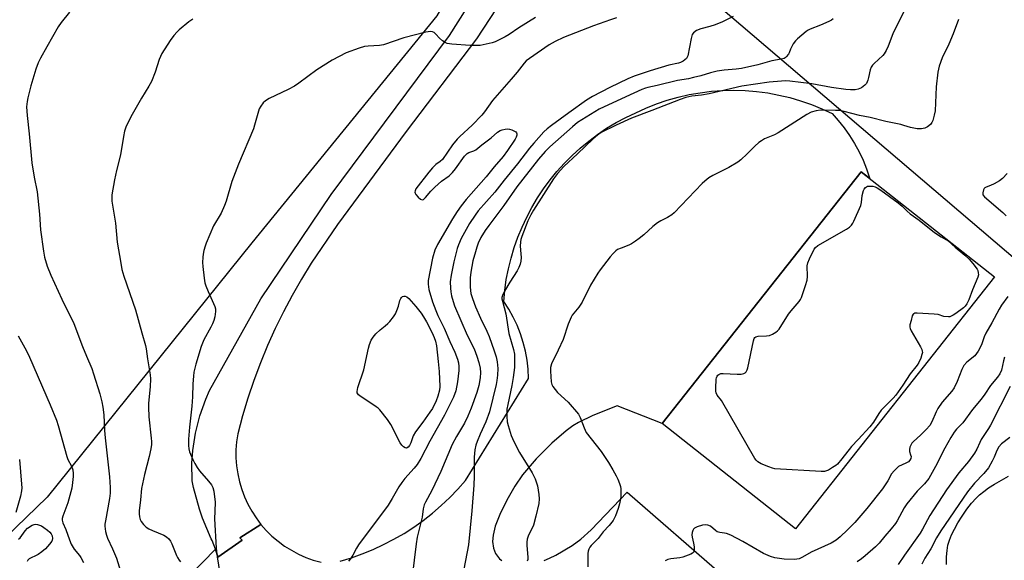
# Model space of a CAD drawing. Units: inches. Extents: x 1237771 to 1243771, y 585452 to 589452.
# Drawn here: x 1240580 to 1240949, y 587050 to 587253 of the extents above; entities that cross this region are included whole.
import ezdxf

# ---------------------------------------------------------------- set-up
doc = ezdxf.new("R2010")
doc.units = ezdxf.units.IN
doc.header["$MEASUREMENT"] = 0
for name, color, linetype in [('BLDG-Footprint', 5, 'Continuous'), ('HYDRO-Water Body', 4, 'Continuous'), ('NTRL-Farm Land', 3, 'Continuous'), ('TRANS-Driveway', 251, 'Continuous'), ('TRANS-Road', 130, 'Continuous'), ('Undefined', 1, 'Continuous')]:
    doc.layers.add(name, color=color, linetype=linetype)

msp = doc.modelspace()

# ---------------------------------------------------------------- linework, layer by layer
at = {"layer": 'BLDG-Footprint', "elevation": 603.34}
msp.add_lwpolyline([(1240944.94, 587156.15), (1240870.45, 587061.84), (1240820.54, 587101.27), (1240895.03, 587195.58)], close=True, dxfattribs=at)
at = {"layer": 'HYDRO-Water Body'}
msp.add_polyline3d([(1240926.98, 587048.42, 0), (1240927.03, 587051.27, 0), (1240927.22, 587053.68, 0), (1240927.54, 587055.7, 0), (1240928.06, 587057.51, 0), (1240928.85, 587059.49, 0), (1240929.93, 587061.68, 0), (1240931.26, 587064.03, 0), (1240932.87, 587066.58, 0), (1240934.64, 587069.1, 0), (1240936.39, 587071.34, 0), (1240938.08, 587073.28, 0), (1240939.37, 587074.52, 0), (1240940.91, 587075.77, 0), (1240942.76, 587077.1, 0), (1240944.98, 587078.54, 0), (1240950.15, 587081.5, 0)], dxfattribs=at)
at = {"layer": 'NTRL-Farm Land'}
for points in [[(1241306.97, 588113.28), (1241305.63, 588076.29), (1241252.56, 587993.94), (1241129.64, 587826.48), (1241035.03, 587700.5), (1240949.17, 587578.68), (1240867.63, 587448.4), (1240793.07, 587351.85), (1240736.24, 587254.01), (1240666.9, 587168.93), (1240590.35, 587073.63), (1240489.54, 586976.06), (1240456.35, 586929.15), (1240401.98, 586885.55), (1239993.94, 586739.69)], [(1240728.66, 586420.14), (1241071.94, 586866.56), (1241144.87, 587004.33), (1241036.99, 587096.29), (1240963, 587153.88), (1240791.29, 587300.71), (1240801.51, 587316.88), (1240863.46, 587413.77), (1240945.83, 587528.64), (1241009.25, 587620.89), (1241094.05, 587735.53), (1241154.06, 587821.67), (1241265.62, 587976.01), (1241318.23, 588044.67), (1241333.75, 588057.79), (1241354.35, 588073.42), (1241360.9, 588080.98), (1241370.23, 588086.4), (1241385.01, 588087.27), (1241410.15, 588074.46), (1241553.16, 588005.62), (1241726.14, 587936.8)]]:
    msp.add_lwpolyline(points, dxfattribs=at)
at = {"layer": 'TRANS-Driveway'}
for points in [[(1240700.03, 587049.7), (1240704.19, 587050.97), (1240708.3, 587052.42), (1240712.33, 587054.07), (1240716.29, 587055.89), (1240720.15, 587057.9), (1240723.92, 587060.09), (1240727.58, 587062.44), (1240731.14, 587064.96), (1240734.57, 587067.64), (1240737.87, 587070.48), (1240741.04, 587073.47), (1240744.07, 587076.61), (1240746.94, 587079.87), (1240770.53, 587118.15), (1240770.36, 587121.56), (1240769.98, 587124.95), (1240769.37, 587128.31), (1240768.54, 587131.62), (1240767.49, 587134.87), (1240766.23, 587138.04), (1240764.77, 587141.12), (1240763.1, 587144.1), (1240761.24, 587146.96), (1240761.62, 587151.06), (1240762.21, 587155.14), (1240763, 587159.18), (1240763.98, 587163.18), (1240765.16, 587167.13), (1240766.53, 587171.01), (1240768.09, 587174.82), (1240769.84, 587178.55), (1240771.76, 587182.19), (1240773.87, 587185.73), (1240776.14, 587189.17), (1240778.58, 587192.48), (1240781.18, 587195.68), (1240783.94, 587198.74), (1240786.84, 587201.66), (1240789.88, 587204.44), (1240793.06, 587207.06), (1240796.36, 587209.53), (1240799.77, 587211.83), (1240803.3, 587213.95), (1240806.92, 587215.91), (1240810.64, 587217.68), (1240814.49, 587219.43), (1240818.42, 587220.99), (1240822.43, 587222.34), (1240826.5, 587223.49), (1240830.62, 587224.43), (1240834.78, 587225.16), (1240838.98, 587225.68), (1240843.2, 587225.99), (1240847.43, 587226.07), (1240851.65, 587225.95), (1240855.87, 587225.61), (1240860.06, 587225.06), (1240864.22, 587224.29), (1240868.33, 587223.32), (1240872.39, 587222.13), (1240876.39, 587220.75), (1240880.31, 587219.16), (1240884.14, 587217.37), (1240886.48, 587214.75), (1240888.67, 587212), (1240890.7, 587209.13), (1240892.56, 587206.15), (1240894.24, 587203.07), (1240895.75, 587199.9), (1240897.08, 587196.65), (1240898.22, 587193.32), (1240898.31, 587192.99), (1240895.03, 587195.58), (1240820.54, 587101.27), (1240803.74, 587107.84), (1240794.54, 587104.18), (1240789.2, 587101.64), (1240787.13, 587100.36), (1240784.58, 587098.49), (1240779.22, 587093.86), (1240773.42, 587088.01), (1240768.28, 587082.02), (1240765.36, 587077.76), (1240762.35, 587072.53), (1240759.73, 587067.18), (1240758.06, 587062.82), (1240757.28, 587059.47), (1240757.01, 587057.04), (1240757.39, 587054.53), (1240758.11, 587052.49), (1240759.61, 587050.59), (1240760.5, 587049.96)], [(1240776.35, 587049.97), (1240778.41, 587050.78), (1240780.73, 587051.93), (1240786.84, 587055.56), (1240790.1, 587057.93), (1240793.92, 587061.37), (1240807.44, 587075.47), (1240843.02, 587044.61)], [(1240639.35, 587039.8), (1240653.3, 587054.18), (1240654.16, 587051.15), (1240663.28, 587057.56), (1240662.41, 587058.35), (1240670.37, 587063.45), (1240672.35, 587061.19), (1240674.49, 587059.07), (1240676.77, 587057.12), (1240679.19, 587055.33), (1240681.74, 587053.73), (1240684.39, 587052.31), (1240687.14, 587051.08), (1240689.96, 587050.06), (1240692.86, 587049.24)]]:
    msp.add_lwpolyline(points, dxfattribs=at)
at = {"layer": 'TRANS-Road'}
msp.add_lwpolyline([(1240781.04, 587291.16), (1240750.99, 587245.38), (1240724.7, 587210.57), (1240699.06, 587175.83), (1240689.15, 587161.28), (1240685.5, 587155.32), (1240682.04, 587149.24), (1240678.78, 587143.06), (1240675.72, 587136.78), (1240672.85, 587130.4), (1240670.2, 587123.94), (1240667.75, 587117.39), (1240665.5, 587110.77), (1240663.47, 587104.08), (1240661.66, 587097.33), (1240661.22, 587094.35), (1240661.01, 587091.35), (1240661.01, 587088.35), (1240661.22, 587085.35), (1240661.65, 587082.37), (1240662.3, 587079.43), (1240663.15, 587076.55), (1240664.21, 587073.73), (1240665.46, 587071), (1240666.92, 587068.37), (1240668.55, 587065.85), (1240670.37, 587063.45), (1240662.41, 587058.35), (1240663.28, 587057.56), (1240654.16, 587051.15), (1240653.3, 587054.18), (1240652.05, 587057.37), (1240651.73, 587058.06), (1240648.46, 587065.77), (1240647.3, 587069.15), (1240645.14, 587077.24), (1240644.63, 587079.78), (1240644.51, 587086.42), (1240644.81, 587091.11), (1240645.8, 587097.68), (1240647.42, 587104.12), (1240649.67, 587110.37), (1240651.13, 587113.62), (1240670.37, 587147.96), (1240696.67, 587187.08), (1240740.94, 587246.61), (1240771.59, 587295.2)], dxfattribs=at)
at = {"layer": 'Undefined'}
for points, elevation in [([(1240598.7, 587255.39), (1240595.61, 587251.5), (1240594.5, 587249.86), (1240590.14, 587242.33), (1240587.84, 587238.13), (1240586.99, 587236.3), (1240586.13, 587233.94), (1240584.19, 587227.71), (1240583.03, 587223.21), (1240582.8, 587221.82), (1240582.63, 587219.87), (1240582.78, 587216.67), (1240583.56, 587209.72), (1240584.59, 587198.88), (1240585.49, 587193.52), (1240586.53, 587188.08), (1240587.45, 587179.64), (1240587.87, 587173.76), (1240588.91, 587165.86), (1240589.38, 587163.55), (1240590.38, 587160.16), (1240591.68, 587156.81), (1240595.87, 587147.78), (1240600.25, 587138.68), (1240603.53, 587130.11), (1240605.1, 587126.51), (1240607, 587121.85), (1240607.67, 587119.91), (1240609.98, 587112.37), (1240610.8, 587109.39), (1240611.2, 587107.39), (1240611.6, 587104.5), (1240611.77, 587098.68), (1240612, 587095.83), (1240613.69, 587081.3), (1240613.97, 587077.22), (1240613.92, 587075.18), (1240613.72, 587073.14), (1240612.11, 587064.74), (1240611.96, 587063.56), (1240611.96, 587062.72), (1240612.22, 587060.78), (1240612.53, 587059.42), (1240612.96, 587058.32), (1240614.84, 587054.26), (1240616.23, 587050.78), (1240618.34, 587043.97)], 618), ([(1240911.17, 587255.87), (1240906.93, 587247.25), (1240905.13, 587242.55), (1240904.41, 587240.99), (1240903.69, 587239.74), (1240903.18, 587239.08), (1240899.86, 587236.05), (1240899.26, 587235.44), (1240898.78, 587234.78), (1240898.4, 587233.73), (1240897.84, 587230.88), (1240897.54, 587229.81), (1240896.99, 587228.6), (1240896.47, 587228), (1240895.11, 587227.05), (1240893.88, 587226.43), (1240892.77, 587226.22), (1240891, 587226.22), (1240889.26, 587226.37), (1240883.9, 587227.09), (1240876.56, 587228.44), (1240868.3, 587229.46), (1240866.64, 587229.56), (1240865.24, 587229.51), (1240860.63, 587229.08), (1240850.43, 587227.59), (1240838.1, 587224.68), (1240835.23, 587224.23), (1240831.6, 587223.82), (1240829.46, 587223.33), (1240827.29, 587222.58), (1240816.69, 587218.48), (1240809.07, 587215.68), (1240803.33, 587213.06), (1240797.73, 587210.2), (1240796.37, 587209.31), (1240794.68, 587207.94), (1240788.83, 587202.28), (1240783.77, 587197.56), (1240781.31, 587194.91), (1240779.89, 587192.96), (1240772.38, 587181.12), (1240771.4, 587179.37), (1240770.29, 587177.12), (1240768.03, 587171.31), (1240767.67, 587170.18), (1240767.49, 587169.33), (1240767.33, 587167.62), (1240767.67, 587164.84), (1240767.72, 587163.44), (1240767.65, 587162.06), (1240767.42, 587160.98), (1240766.9, 587159.66), (1240766.27, 587158.4), (1240763.53, 587154.24), (1240761.54, 587150.76), (1240760.79, 587149.24), (1240760.58, 587148.46), (1240760.57, 587147.91), (1240760.72, 587147.07), (1240762.01, 587142.27), (1240763.2, 587134.97), (1240764.94, 587128.92), (1240765.22, 587127.17), (1240765.3, 587126.01), (1240765.22, 587122.28), (1240764.8, 587118.53), (1240764.26, 587115.44), (1240762.73, 587108.3), (1240762.44, 587106.64), (1240762.35, 587103.84), (1240762.5, 587101.88), (1240762.88, 587100.45), (1240764.05, 587096.76), (1240764.47, 587095.65), (1240765.1, 587094.31), (1240767.15, 587090.35), (1240771.88, 587082.78), (1240773.03, 587080.47), (1240773.84, 587077.83), (1240774.36, 587074.69), (1240774.53, 587072.96), (1240774.35, 587071.3), (1240773.24, 587066.56), (1240772.34, 587063.14), (1240771.92, 587062.05), (1240770.51, 587059.47), (1240770.2, 587058.68), (1240769.98, 587057.87), (1240769.87, 587056.73), (1240769.87, 587055.58), (1240770.25, 587051.12), (1240770.2, 587050.26), (1240770.05, 587049.73)], 606), ([(1240644.82, 587252.74), (1240643.41, 587251.71), (1240639.79, 587248.77), (1240638.95, 587247.95), (1240637.77, 587246.6), (1240636.31, 587244.72), (1240633.22, 587239.8), (1240632.2, 587237.6), (1240630.72, 587232.88), (1240629.43, 587229.36), (1240628.43, 587227.58), (1240625.64, 587223.12), (1240622.1, 587216.97), (1240620.6, 587214.09), (1240619.75, 587212.2), (1240619.32, 587210.8), (1240618.85, 587208.79), (1240617.84, 587201.84), (1240616.3, 587195.96), (1240615.5, 587192.47), (1240614.58, 587186.86), (1240614.51, 587185.69), (1240614.55, 587184.53), (1240614.75, 587183.06), (1240615.96, 587176.34), (1240616.57, 587169.14), (1240617.86, 587161.31), (1240618.32, 587158.97), (1240619.04, 587156.41), (1240623.35, 587143.83), (1240625.74, 587135.21), (1240627.19, 587130.41), (1240627.43, 587129.26), (1240627.93, 587125.48), (1240628.91, 587119.43), (1240628.95, 587117.95), (1240628.83, 587114.97), (1240628.28, 587108.83), (1240628.23, 587107.4), (1240628.42, 587103.74), (1240629.3, 587095.8), (1240629.37, 587094.44), (1240629.33, 587093.37), (1240629.14, 587091.74), (1240628.57, 587088.93), (1240626.8, 587082.09), (1240625.67, 587076.84), (1240625.27, 587072.68), (1240624.75, 587068.56), (1240624.76, 587067.43), (1240624.9, 587066.33), (1240625.17, 587065.26), (1240625.55, 587064.51), (1240626.42, 587063.37), (1240627.44, 587062.36), (1240628.42, 587061.75), (1240629.75, 587061.11), (1240633.96, 587059.37), (1240634.94, 587058.74), (1240635.81, 587057.99), (1240636.48, 587057.1), (1240637.03, 587056.13), (1240638.69, 587051.77), (1240639.07, 587051), (1240639.69, 587050.08), (1240640.25, 587049.47)], 616), ([(1240773.18, 587253.37), (1240766.94, 587249.5), (1240763.3, 587246.94), (1240761.82, 587246.05), (1240758.05, 587244.27), (1240756.94, 587243.9), (1240754.68, 587243.32), (1240752.4, 587242.91), (1240748.65, 587242.81), (1240741.82, 587243.38), (1240740.07, 587243.62), (1240739.27, 587243.92), (1240738.33, 587244.6), (1240737.23, 587245.6), (1240735.86, 587247.14), (1240735.25, 587247.71), (1240734.58, 587248), (1240733.84, 587248.07), (1240732.14, 587247.8), (1240723.81, 587245.67), (1240716.24, 587243.14), (1240714.7, 587242.9), (1240710.48, 587242.63), (1240709.07, 587242.42), (1240707.08, 587241.8), (1240702.31, 587240.07), (1240697.01, 587237.36), (1240691.24, 587233.78), (1240684.56, 587228.8), (1240682.86, 587227.64), (1240680.59, 587226.36), (1240673.45, 587223.02), (1240672.01, 587222.12), (1240671.17, 587221.33), (1240670.26, 587220.18), (1240669.74, 587219.16), (1240667.99, 587213.01), (1240667.52, 587211.62), (1240661.95, 587198.42), (1240660.03, 587193.53), (1240659.46, 587191.87), (1240657.31, 587184.56), (1240656.75, 587182.91), (1240655.4, 587180.01), (1240652.62, 587175.34), (1240649.8, 587168.83), (1240649.44, 587167.73), (1240649.02, 587166.05), (1240648.72, 587164.64), (1240648.58, 587163.51), (1240648.51, 587161.54), (1240648.57, 587160.1), (1240649.06, 587155.7), (1240649.35, 587153.96), (1240649.69, 587152.85), (1240650.54, 587150.66), (1240653.07, 587145.07), (1240653.29, 587144.25), (1240653.33, 587143.15), (1240653.05, 587141.19), (1240652.68, 587139.83), (1240652.23, 587138.57), (1240651.63, 587137.31), (1240648.96, 587132.53), (1240647.97, 587130.1), (1240646.02, 587123.42), (1240645.27, 587120.42), (1240645.06, 587119.01), (1240644.81, 587116.11), (1240644.71, 587111.18), (1240644.54, 587107.7), (1240643.56, 587099.93), (1240643.23, 587095.33), (1240643.21, 587092.96), (1240643.31, 587091.78), (1240643.61, 587090.68), (1240644.82, 587087.78), (1240645.57, 587086.23), (1240646.47, 587084.75), (1240647.31, 587083.57), (1240650.77, 587079.68), (1240651.82, 587078.31), (1240652.35, 587077.31), (1240652.68, 587075.89), (1240653.24, 587071.78), (1240653.03, 587068.39), (1240652.98, 587065.58), (1240653.65, 587054.58), (1240653.98, 587051.33), (1240654.95, 587045.06)], 614), ([(1240803.44, 587253.18), (1240801.23, 587252.47), (1240794.88, 587250.18), (1240783.57, 587245.82), (1240780.46, 587244.37), (1240778.3, 587243.1), (1240770.84, 587237.95), (1240769.7, 587237.08), (1240768.89, 587236.29), (1240766.25, 587232.89), (1240764.06, 587230.26), (1240756.99, 587222.26), (1240754.06, 587218.05), (1240753.04, 587216.74), (1240749.4, 587212.96), (1240744.81, 587208.73), (1240743.81, 587207.72), (1240742.12, 587205.67), (1240738.3, 587200.19), (1240737.47, 587199.41), (1240735.79, 587198.28), (1240734.61, 587197.08), (1240733.14, 587195.35), (1240728.39, 587189.1), (1240728.03, 587188.4), (1240727.95, 587187.93), (1240728.08, 587187.49), (1240728.35, 587187.05), (1240729.25, 587185.99), (1240730.04, 587185.27), (1240730.65, 587184.99), (1240731.22, 587185.16), (1240731.96, 587185.85), (1240733.98, 587188.33), (1240735.41, 587189.74), (1240737.96, 587192.03), (1240740.77, 587194.06), (1240742.04, 587195.24), (1240743.15, 587196.59), (1240746.58, 587201.4), (1240747.15, 587202.05), (1240747.55, 587202.39), (1240748.18, 587202.74), (1240750.06, 587203.4), (1240750.78, 587203.79), (1240752.98, 587205.62), (1240756.54, 587208.2), (1240758.96, 587210.41), (1240759.9, 587211), (1240760.68, 587211.26), (1240761.78, 587211.49), (1240762.61, 587211.58), (1240763.42, 587211.56), (1240764.25, 587211.31), (1240765.03, 587210.94), (1240765.72, 587210.49), (1240766.06, 587210.15), (1240766.19, 587209.75), (1240766.14, 587209.29), (1240765.87, 587208.55), (1240765.48, 587207.81), (1240762.64, 587203.47), (1240761.08, 587201.28), (1240757.69, 587197.38), (1240754.61, 587193.6), (1240747.18, 587185.1), (1240745.36, 587182.82), (1240743.78, 587180.61), (1240742.12, 587177.97), (1240736.44, 587168.28), (1240735.49, 587166.18), (1240734.61, 587163.2), (1240732.92, 587154.82), (1240732.89, 587153.4), (1240733.25, 587151.44), (1240734.61, 587146.87), (1240735.8, 587143.63), (1240736.61, 587141.74), (1240738.94, 587136.97), (1240741.01, 587131.98), (1240742.89, 587127.97), (1240743.9, 587125.35), (1240744.27, 587124), (1240744.41, 587122.57), (1240744.41, 587121.13), (1240743.94, 587116.79), (1240743.3, 587113.49), (1240742.48, 587111.16), (1240739.06, 587104.38), (1240733.56, 587094.61), (1240730.25, 587088.17), (1240728.82, 587085.9), (1240727.74, 587084.52), (1240724.22, 587080.58), (1240723.15, 587079.18), (1240722.03, 587077.48), (1240719.51, 587073.12), (1240717.94, 587070.7), (1240706.93, 587055.76), (1240706.17, 587054.58), (1240704.75, 587051.91), (1240703.82, 587050.49), (1240703.09, 587049.68)], 612), ([(1240847.11, 587253.7), (1240843.1, 587251.72), (1240840.38, 587250.57), (1240838.45, 587249.93), (1240835.05, 587249.13), (1240833.42, 587248.43), (1240832.24, 587247.65), (1240831.8, 587247.01), (1240831.37, 587245.42), (1240830.14, 587238.96), (1240829.94, 587238.46), (1240829.65, 587238.02), (1240829.06, 587237.49), (1240828.38, 587237.02), (1240827.41, 587236.48), (1240826.67, 587236.19), (1240823.1, 587235.46), (1240816.09, 587233.4), (1240810.11, 587231.32), (1240807.75, 587230.37), (1240800.99, 587227.16), (1240794.43, 587223.74), (1240792.25, 587222.34), (1240785.65, 587217.65), (1240779.09, 587212.89), (1240777.51, 587211.66), (1240776.28, 587210.45), (1240772.53, 587206.31), (1240770.84, 587204.33), (1240766.39, 587198.49), (1240761.44, 587192.46), (1240757.86, 587187.92), (1240751.73, 587180.86), (1240750.54, 587179.3), (1240748.43, 587176.14), (1240745.28, 587170.57), (1240744.28, 587168.21), (1240743.83, 587166.85), (1240742.56, 587161.86), (1240741.54, 587156.81), (1240741.24, 587154.37), (1240741.3, 587151.9), (1240741.44, 587150.52), (1240741.71, 587149.13), (1240742.27, 587146.93), (1240742.78, 587145.33), (1240747.54, 587134.34), (1240750.16, 587129.17), (1240751.17, 587126.41), (1240751.89, 587124.13), (1240752.39, 587121.99), (1240752.53, 587120.29), (1240752.44, 587118.37), (1240751.93, 587115.48), (1240751.15, 587112.86), (1240749.06, 587106.97), (1240747.83, 587103.97), (1240746.53, 587101.41), (1240743.57, 587096.41), (1240741.97, 587093.32), (1240737.69, 587083.23), (1240734.35, 587076.2), (1240732, 587071.81), (1240731.51, 587070.74), (1240731.11, 587069.22), (1240730.68, 587066.1), (1240728.84, 587058.69), (1240728.45, 587056.11), (1240726.93, 587043.97)], 610), ([(1240884.59, 587252.9), (1240883.93, 587252.34), (1240882.95, 587251.8), (1240879.84, 587250.45), (1240876, 587249.02), (1240875.22, 587248.64), (1240874.47, 587248.11), (1240871.23, 587245.36), (1240870.44, 587244.56), (1240869.64, 587243.42), (1240868.93, 587242.21), (1240868.58, 587241.46), (1240868.1, 587240.11), (1240867.85, 587239.63), (1240867.02, 587238.58), (1240866.63, 587238.24), (1240866.16, 587237.97), (1240865.04, 587237.68), (1240861.6, 587237.1), (1240856.37, 587235.64), (1240850.28, 587234.21), (1240848.21, 587233.93), (1240843.76, 587233.65), (1240841.09, 587233.23), (1240838.63, 587232.63), (1240835.04, 587231.52), (1240832.34, 587230.83), (1240830.42, 587230.41), (1240826.23, 587229.7), (1240818.65, 587227.81), (1240815.24, 587227.08), (1240814.26, 587226.81), (1240812.99, 587226.34), (1240806.92, 587223.67), (1240796.94, 587219.04), (1240790.42, 587215.04), (1240788.91, 587213.95), (1240786.99, 587212.35), (1240778.52, 587204.87), (1240776.8, 587203.2), (1240774.25, 587200.24), (1240766.16, 587189.87), (1240761.26, 587182.86), (1240755.6, 587175.46), (1240754.31, 587173.59), (1240752.69, 587170.86), (1240751.72, 587168.82), (1240751.13, 587167.25), (1240750.61, 587165.54), (1240749.73, 587162.12), (1240748.91, 587157.88), (1240748.68, 587155.87), (1240748.63, 587152.37), (1240748.97, 587149.91), (1240749.51, 587148.03), (1240750.7, 587144.98), (1240752.55, 587140.69), (1240754.96, 587135.77), (1240755.84, 587133.81), (1240757.67, 587128.44), (1240758.37, 587126.21), (1240758.79, 587124.36), (1240758.97, 587121.82), (1240758.91, 587119.39), (1240758.68, 587117.32), (1240758.42, 587115.9), (1240755.88, 587105.61), (1240754.51, 587101.92), (1240752.43, 587097.24), (1240751.31, 587094.5), (1240750.85, 587093.1), (1240750.43, 587091.39), (1240750.24, 587090.02), (1240750.16, 587088.62), (1240750.21, 587081.49), (1240750.09, 587078.17), (1240749.33, 587068.49), (1240748.01, 587055.78), (1240746.36, 587046.7)], 608), ([(1240931.48, 587252.64), (1240929.53, 587247.2), (1240927.85, 587243.35), (1240925.35, 587238.27), (1240924.28, 587235.05), (1240923.74, 587232.84), (1240923.12, 587227.37), (1240922.74, 587218.42), (1240922.38, 587216.71), (1240921.83, 587214.73), (1240921.51, 587213.95), (1240921.01, 587213.28), (1240919.89, 587212.39), (1240918.88, 587211.85), (1240917.59, 587211.6), (1240915.98, 587211.62), (1240913.57, 587212.07), (1240911.02, 587212.94), (1240909.94, 587213.23), (1240904.29, 587214.37), (1240898.45, 587215.84), (1240894.41, 587216.68), (1240888.64, 587218.07), (1240886.75, 587218.44), (1240885.41, 587218.55), (1240879.87, 587218.61), (1240878.17, 587218.39), (1240876.29, 587217.86), (1240874.75, 587217.01), (1240864.02, 587210.14), (1240862.66, 587209.44), (1240858.91, 587207.83), (1240857.68, 587207.16), (1240856.74, 587206.48), (1240855.19, 587205.15), (1240852.4, 587202.25), (1240850.02, 587200.07), (1240848.89, 587199.14), (1240845.46, 587197.15), (1240839.52, 587194.16), (1240838.08, 587193.27), (1240836.56, 587192.08), (1240835.5, 587191.09), (1240825, 587180.2), (1240824.16, 587179.42), (1240822.57, 587178.4), (1240820.01, 587177.17), (1240818.84, 587176.43), (1240817.1, 587175.03), (1240813.69, 587171.91), (1240811.92, 587170.51), (1240810.51, 587169.51), (1240809.04, 587168.57), (1240808.02, 587168.02), (1240805.16, 587166.95), (1240803.89, 587166.38), (1240803.21, 587165.91), (1240802.19, 587164.95), (1240801.06, 587163.64), (1240797.32, 587158.82), (1240796.48, 587157.62), (1240793.7, 587153.05), (1240790.59, 587146.64), (1240789.3, 587144.78), (1240786.89, 587141.78), (1240786.45, 587141.11), (1240785.4, 587138.47), (1240783.46, 587132.72), (1240781.62, 587128.69), (1240779.16, 587123.64), (1240778.8, 587122.22), (1240778.74, 587120.79), (1240778.96, 587116.84), (1240779.22, 587115.79), (1240779.59, 587115.07), (1240781.32, 587112.89), (1240785.33, 587109.18), (1240789.21, 587104.75), (1240789.91, 587103.48), (1240791.3, 587099.56), (1240792.11, 587097.91), (1240797.74, 587090.71), (1240800.48, 587086.61), (1240802.11, 587083.94), (1240803.37, 587081.64), (1240804, 587080.33), (1240804.58, 587078.74), (1240804.9, 587077.66), (1240805.04, 587076.82), (1240805.13, 587075.09), (1240805.09, 587073.65), (1240804.59, 587071.1), (1240804.07, 587069.44), (1240803.08, 587066.71), (1240802.62, 587065.65), (1240802.17, 587064.91), (1240800.68, 587063.07), (1240798.5, 587060.7), (1240796.54, 587058.15), (1240794.01, 587055.52), (1240793.51, 587054.87), (1240793.1, 587054.17), (1240792.86, 587053.4), (1240792.78, 587052.56), (1240792.72, 587047.5)], 604), ([(1240949.65, 587194.88), (1240947.89, 587193.01), (1240946.79, 587192.12), (1240944.8, 587190.98), (1240943.5, 587190.36), (1240941.88, 587189.83), (1240941.4, 587189.59), (1240941.03, 587189.24), (1240940.78, 587188.77), (1240940.54, 587187.7), (1240940.65, 587186.96), (1240941.2, 587186.16), (1240948.03, 587180.25), (1240949.27, 587179.04)], 602), ([(1240949.93, 587148.81), (1240947.53, 587145.62), (1240946.66, 587144.09), (1240944.01, 587138.93), (1240941.67, 587135.09), (1240941.11, 587133.76), (1240940.09, 587130.65), (1240938.9, 587128.36), (1240938.28, 587127.44), (1240937.56, 587126.63), (1240934.64, 587124.21), (1240933.53, 587122.99), (1240932.74, 587121.5), (1240931, 587116.98), (1240929.83, 587114.57), (1240929, 587113.37), (1240925.42, 587109.18), (1240923.72, 587106.91), (1240923.06, 587105.62), (1240921.46, 587101.88), (1240920.69, 587100.47), (1240919.38, 587098.94), (1240917.28, 587096.88), (1240914.64, 587094.47), (1240914.04, 587093.83), (1240913.72, 587093.36), (1240913.28, 587092.34), (1240913.12, 587091.54), (1240913.19, 587090.78), (1240913.57, 587089.55), (1240913.7, 587088.82), (1240913.65, 587088.13), (1240913.32, 587087.5), (1240912.74, 587086.94), (1240911.82, 587086.32), (1240909.05, 587085.08), (1240908.37, 587084.56), (1240907.35, 587083.53), (1240906.45, 587082.39), (1240904.97, 587079.72), (1240902.97, 587076.76), (1240897.13, 587069.38), (1240892.63, 587064.12), (1240889.92, 587061.35), (1240887.2, 587058.79), (1240885.64, 587057.52), (1240883.85, 587056.46), (1240876.3, 587053.01), (1240873.03, 587051.12), (1240871.79, 587050.58), (1240871, 587050.4), (1240870.16, 587050.33), (1240866.18, 587050.4), (1240862.72, 587050.93), (1240861.05, 587051.38), (1240858.45, 587052.59), (1240850.71, 587057.04), (1240846.22, 587059.37), (1240844.64, 587060), (1240843.93, 587060.16), (1240842.19, 587060.38), (1240841.19, 587060.69), (1240840.5, 587061.11), (1240838.6, 587062.72), (1240837.61, 587063.16), (1240836.79, 587063.28), (1240835.63, 587063.14), (1240833.61, 587062.58), (1240832.66, 587062.06), (1240832.33, 587061.68), (1240832.08, 587061.19), (1240831.82, 587060.38), (1240831.67, 587059.54), (1240831.72, 587058.7), (1240832.27, 587056.46), (1240832.47, 587055.04), (1240832.5, 587053.66), (1240832.29, 587052.97), (1240831.96, 587052.64), (1240831.28, 587052.26), (1240828.33, 587051.2), (1240827.22, 587050.96), (1240823.8, 587050.54), (1240822.71, 587050.24), (1240821.67, 587049.77)], 602), ([(1240579.51, 587134.11), (1240582.56, 587128.48), (1240583.69, 587126.1), (1240591.5, 587108.26), (1240593.79, 587102.48), (1240594.46, 587100.52), (1240597.63, 587088.83), (1240598.05, 587087.74), (1240599.41, 587085.2), (1240599.9, 587083.88), (1240600.08, 587082.54), (1240600.1, 587081.43), (1240599.87, 587079.09), (1240599.57, 587077.06), (1240598.02, 587071.51), (1240596.16, 587066.52), (1240595.96, 587065.68), (1240595.95, 587065.09), (1240596.25, 587064), (1240597.26, 587061.55), (1240598.66, 587057.6), (1240599.33, 587056.09), (1240600.45, 587054.2), (1240602.47, 587051.73), (1240602.96, 587051.03), (1240603.95, 587049.22)], 620), ([(1240948.72, 587126.11), (1240948.3, 587124.78), (1240947.58, 587121.17), (1240946.94, 587119.85), (1240946.08, 587118.65), (1240943.47, 587115.43), (1240941.38, 587112.25), (1240939.99, 587110.33), (1240936.77, 587106.54), (1240933.05, 587101.54), (1240930.76, 587099.12), (1240929.92, 587098.05), (1240928.6, 587095.94), (1240926.37, 587091.98), (1240922.87, 587085.11), (1240920.32, 587080.59), (1240918.75, 587078.67), (1240915.98, 587075.92), (1240912.08, 587071.14), (1240911.16, 587069.69), (1240908.48, 587064.74), (1240907.89, 587063.8), (1240906.33, 587061.79), (1240903.89, 587058.99), (1240901.82, 587056.43), (1240900.41, 587054.99), (1240896.51, 587051.65), (1240895.17, 587050.59), (1240893.49, 587049.44)], 600), ([(1240950.84, 587115.05), (1240943.42, 587100.58), (1240942.67, 587099.31), (1240940.01, 587095.23), (1240939.44, 587094.1), (1240938.38, 587091.66), (1240937.49, 587090.12), (1240935.19, 587087.06), (1240931.63, 587082.75), (1240927, 587076.35), (1240920.77, 587066.72), (1240918.03, 587061.67), (1240917.1, 587060.17), (1240911.29, 587051.95), (1240908.92, 587048.44)], 598), ([(1240950.68, 587096.03), (1240947.61, 587093.61), (1240946.64, 587092.56), (1240945.79, 587091.12), (1240944.82, 587088.68), (1240944.08, 587087.13), (1240942.7, 587084.64), (1240940.96, 587082.5), (1240937.47, 587078.84), (1240934.84, 587075.69), (1240924.87, 587061.03), (1240923.25, 587058.4), (1240921.11, 587054.26), (1240918.9, 587050.74), (1240917.74, 587048.5)], 596), ([(1240580.03, 587087.71), (1240580.76, 587078.55), (1240580.82, 587077.15), (1240580.75, 587076), (1240580.33, 587074.02), (1240578.61, 587067.88)], 622), ([(1240579.63, 587057.89), (1240580.19, 587058.43), (1240582.06, 587061.03), (1240583.02, 587062.04), (1240584.67, 587063.13), (1240585.42, 587063.44), (1240585.93, 587063.51), (1240586.71, 587063.42), (1240587.5, 587063.19), (1240588.16, 587062.91), (1240589.12, 587062.31), (1240590.49, 587061.29), (1240591.33, 587060.55), (1240591.87, 587059.87), (1240592.22, 587059.16), (1240592.36, 587058.17), (1240592.25, 587057.54), (1240592.06, 587057.12), (1240591.21, 587055.98), (1240589.65, 587054.27), (1240588.39, 587053.13), (1240587, 587052.17), (1240585.99, 587051.61), (1240584.34, 587050.91), (1240583.62, 587050.51), (1240583.04, 587050.02), (1240582.8, 587049.59)], 622)]:
    msp.add_lwpolyline(points, dxfattribs=dict(at, elevation=elevation))
for points, elevation in [([(1240927.7, 587141.2), (1240926.03, 587141.37), (1240923.85, 587142.06), (1240922.41, 587142.25), (1240915.95, 587142.63), (1240915.16, 587142.56), (1240914.73, 587142.38), (1240914.56, 587142.22), (1240914.19, 587141.55), (1240913.7, 587139.87), (1240913.32, 587138.15), (1240913.3, 587137.32), (1240913.44, 587136.77), (1240913.8, 587135.97), (1240917.22, 587129.96), (1240917.74, 587128.91), (1240917.92, 587128.38), (1240917.96, 587127.84), (1240917.81, 587127.04), (1240917.33, 587125.69), (1240916.64, 587124.1), (1240916.02, 587123.15), (1240913.44, 587119.91), (1240910.69, 587115.57), (1240907.97, 587111.8), (1240907.03, 587110.71), (1240903.73, 587107.48), (1240902.55, 587106.18), (1240901.71, 587105.02), (1240899.65, 587101.77), (1240898.27, 587099.94), (1240893.95, 587095.19), (1240891.4, 587092.57), (1240887.85, 587088.02), (1240886.17, 587086.06), (1240885.52, 587085.5), (1240884.33, 587084.7), (1240882.86, 587083.82), (1240882.1, 587083.47), (1240881.27, 587083.3), (1240880.09, 587083.3), (1240862.77, 587084.29), (1240861.91, 587084.46), (1240860.54, 587084.95), (1240857.56, 587086.19), (1240856.3, 587086.86), (1240855.7, 587087.45), (1240855.2, 587088.17), (1240842.81, 587109.82), (1240841.2, 587111.9), (1240840.79, 587112.74), (1240840.68, 587113.31), (1240840.63, 587114.48), (1240840.74, 587117.79), (1240840.86, 587118.36), (1240841.11, 587118.95), (1240841.39, 587119.33), (1240841.77, 587119.64), (1240842.49, 587119.93), (1240843.33, 587120.01), (1240848.66, 587119.75), (1240850.12, 587119.75), (1240851.16, 587120), (1240851.59, 587120.25), (1240851.95, 587120.57), (1240852.32, 587121.29), (1240852.56, 587122.12), (1240854.71, 587132.26), (1240854.99, 587133.03), (1240855.27, 587133.45), (1240855.67, 587133.72), (1240856.45, 587133.9), (1240859.66, 587134.03), (1240860.79, 587134.25), (1240861.83, 587134.73), (1240863.09, 587135.45), (1240863.78, 587135.96), (1240864.37, 587136.58), (1240867.88, 587142.26), (1240868.78, 587143.42), (1240871.81, 587146.97), (1240872.32, 587147.67), (1240872.72, 587148.44), (1240874.21, 587152.92), (1240874.77, 587154.91), (1240874.9, 587156.33), (1240874.89, 587160.35), (1240875.04, 587161.44), (1240875.65, 587162.96), (1240877.48, 587166.58), (1240877.94, 587167.18), (1240878.85, 587167.89), (1240889.53, 587174), (1240890.71, 587174.82), (1240891.45, 587175.58), (1240891.92, 587176.28), (1240892.31, 587177.06), (1240894.9, 587182.95), (1240895.16, 587184.08), (1240895.44, 587186.68), (1240895.91, 587188.54), (1240896.14, 587189.01), (1240896.62, 587189.6), (1240896.99, 587189.91), (1240897.46, 587190.11), (1240898.3, 587190.2), (1240899.47, 587190.11), (1240900.29, 587189.88), (1240901.02, 587189.52), (1240902.41, 587188.63), (1240908.87, 587183.9), (1240910.36, 587182.68), (1240912.26, 587180.73), (1240913.39, 587179.74), (1240916.76, 587177.47), (1240922.54, 587172.82), (1240925, 587171.22), (1240927.67, 587169.62), (1240930.21, 587167.33), (1240933.8, 587164.33), (1240935.46, 587162.78), (1240936.83, 587161.22), (1240938.43, 587159.06), (1240938.69, 587158.55), (1240938.88, 587157.73), (1240938.91, 587156.88), (1240938.74, 587156.03), (1240936.71, 587151.37), (1240935.29, 587147.57), (1240934.54, 587146.11), (1240933.94, 587145.23), (1240933.34, 587144.63), (1240930.5, 587142.47), (1240929.53, 587141.8), (1240928.77, 587141.39), (1240928.25, 587141.25)], 604), ([(1240724.78, 587092.04), (1240724.36, 587092.1), (1240723.78, 587092.48), (1240723.13, 587093.17), (1240722.49, 587094.03), (1240721.56, 587095.57), (1240719.79, 587099.3), (1240718.98, 587100.81), (1240717.67, 587102.73), (1240714.89, 587106.34), (1240714.2, 587107.03), (1240713.53, 587107.53), (1240707.33, 587111.55), (1240706.91, 587111.92), (1240706.6, 587112.33), (1240706.42, 587112.78), (1240706.36, 587113.29), (1240706.68, 587114.69), (1240708.89, 587121.34), (1240710.6, 587129.42), (1240710.99, 587130.78), (1240711.66, 587132.42), (1240712.38, 587133.58), (1240713.41, 587134.86), (1240714.98, 587136.34), (1240716.85, 587137.82), (1240717.88, 587138.74), (1240718.59, 587139.48), (1240719.99, 587141.25), (1240720.71, 587142.31), (1240721.28, 587143.57), (1240721.82, 587145.15), (1240722.37, 587147.37), (1240722.67, 587148.12), (1240722.96, 587148.49), (1240723.38, 587148.78), (1240723.85, 587148.95), (1240724.34, 587149), (1240724.99, 587148.75), (1240725.75, 587148.04), (1240728.31, 587145.1), (1240730.33, 587142.55), (1240731.23, 587141.18), (1240732.34, 587139.28), (1240734.46, 587135.24), (1240735.25, 587133.5), (1240735.69, 587132.08), (1240736.02, 587130.34), (1240736.72, 587124.44), (1240737.06, 587120.67), (1240737.35, 587115.09), (1240737.23, 587113.7), (1240736.56, 587111.42), (1240735.9, 587109.79), (1240734.52, 587106.92), (1240733.62, 587105.51), (1240730.95, 587101.79), (1240728.18, 587098.17), (1240727.33, 587096.62), (1240726.42, 587094.06), (1240725.97, 587093.05), (1240725.41, 587092.32)], 614)]:
    msp.add_lwpolyline(points, close=True, dxfattribs=dict(at, elevation=elevation))

doc.saveas('drawing.dxf')
